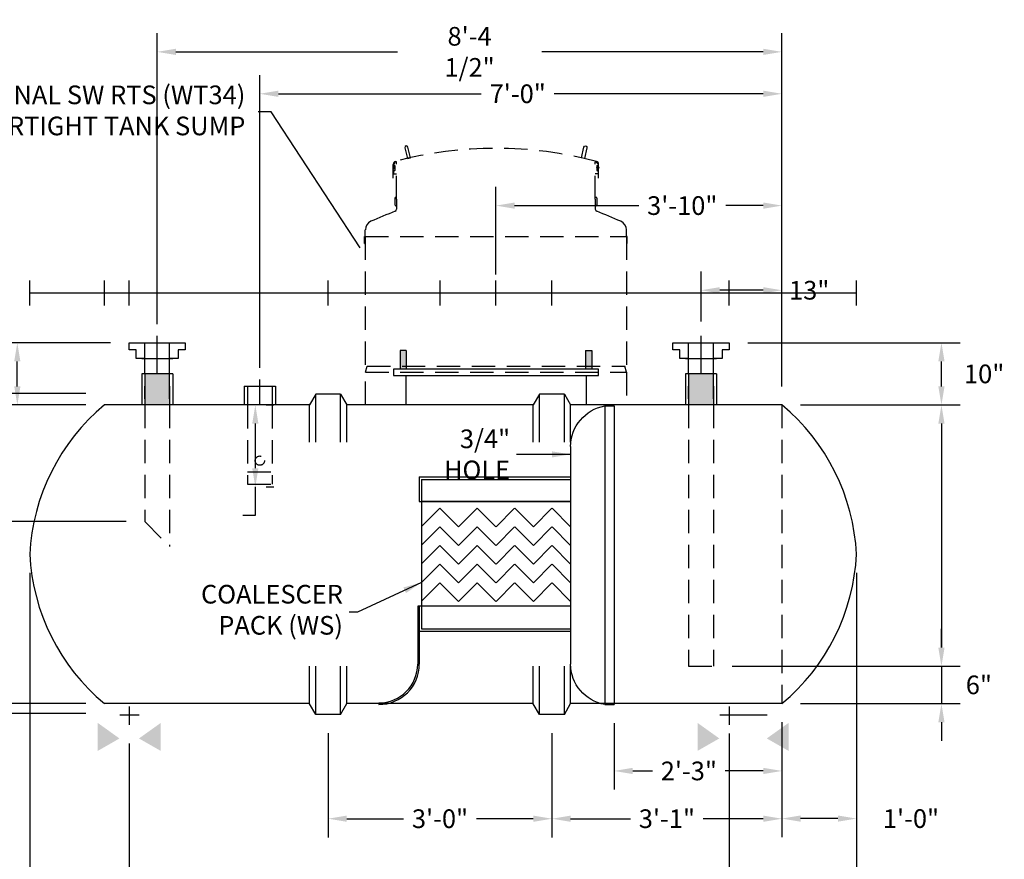
# Model space of a CAD drawing. Extents: x 146 to 629, y 88 to 441.
# Drawn here: x 315 to 473, y 210 to 345 of the extents above; entities that cross this region are included whole.
import ezdxf

# ---------------------------------------------------------------- set-up
doc = ezdxf.new("R2010")
doc.units = 0
doc.header["$LTSCALE"] = 15
doc.header["$MEASUREMENT"] = 0
doc.linetypes.add('CENTER', pattern=[2, 1.25, -0.25, 0.25, -0.25])
doc.linetypes.add('HIDDEN', pattern=[0.375, 0.25, -0.125])
doc.layers.get('0').update_dxf_attribs({"linetype": 'CONTINUOUS'})
doc.layers.get('DEFPOINTS').update_dxf_attribs({"linetype": 'CONTINUOUS'})
for name, color, linetype in [('ACCESSORIES', 3, 'CONTINUOUS'), ('BASEDWG', 6, 'CONTINUOUS'), ('DIM', 2, 'CONTINUOUS'), ('RTS-WT', 30, 'CONTINUOUS')]:
    doc.layers.add(name, color=color, linetype=linetype)
doc.styles.add('ROMANS', font='romans', dxfattribs={"width": 0.8})
doc.styles.get("Standard").update_dxf_attribs({"font": 'arial.ttf'})
doc.dimstyles.get("Standard").update_dxf_attribs({"dimtxt": 0.18, "dimasz": 0.18, "dimexe": 0.18, "dimexo": 0.0625, "dimgap": 0.09, "dimtad": 0, "dimtih": 1, "dimtoh": 1, "dimdec": 4, "dimzin": 0, "dimdsep": 46, "dimtxsty": 'Standard', "dimcen": 0.09, "dimadec": 0, "dimazin": 0, "dimtfac": 1, "dimtdec": 4, "dimtofl": 0, "dimtmove": 0, "dimatfit": 3, "dimfxl": 1, "dimtolj": 1, "dimtzin": 0, "dimarcsym": 0})
doc.dimstyles.new('TANK-1', dxfattribs={"dimtxt": 4, "dimasz": 3, "dimexe": 3, "dimexo": 3, "dimgap": 2, "dimtad": 0, "dimtih": 1, "dimtoh": 1, "dimdec": 3, "dimzin": 0, "dimdsep": 46, "dimlunit": 4, "dimtxsty": 'ROMANS', "dimcen": 0.125, "dimadec": 0, "dimazin": 0, "dimtfac": 1, "dimtdec": 3, "dimtmove": 2, "dimatfit": 3, "dimfxl": 1, "dimtolj": 1, "dimtzin": 0, "dimarcsym": 0})

# ---------------------------------------------------------------- blocks, each defined once
blk = doc.blocks.new('*D58')
at = {"layer": 'DEFPOINTS', "color": 0, "transparency": 16777216}
for p in [(460.06, 240.69), (437.68, 234.69), (463.34, 234.69)]:
    blk.add_point(p, dxfattribs=at)
at = {"layer": 'DIM', "color": 0, "lineweight": -2, "transparency": 16777216}
for p, q in [((463.34, 243.69), (463.34, 246.69)), ((463.06, 240.69), (466.34, 240.69)), ((463.34, 240.69), (463.34, 234.69)), ((440.68, 234.69), (466.34, 234.69)), ((463.34, 231.69), (463.34, 228.69))]:
    blk.add_line(p, q, dxfattribs=at)
at = {"layer": 'DIM', "color": 0, "transparency": 16777216}
for points in [[(462.84, 243.69), (463.84, 243.69), (463.34, 240.69)], [(462.84, 231.69), (463.84, 231.69), (463.34, 234.69)]]:
    blk.add_solid(points, dxfattribs=at)
at = {"layer": 'DIM', "color": 0, "transparency": 16777216, "insert": (469.36, 237.69), "char_height": 3, "attachment_point": 5, "style": 'ROMANS'}
blk.add_mtext('\\A1;6"', dxfattribs=at)
blk = doc.blocks.new('*D59')
at = {"layer": 'DEFPOINTS', "color": 0, "transparency": 16777216}
for p in [(437.68, 282.69), (426.68, 240.69), (463.34, 240.69)]:
    blk.add_point(p, dxfattribs=at)
at = {"layer": 'DIM', "color": 0, "lineweight": -2, "transparency": 16777216}
for p, q in [((440.68, 282.69), (466.34, 282.69)), ((463.34, 279.69), (463.34, 243.69)), ((429.68, 240.69), (466.34, 240.69))]:
    blk.add_line(p, q, dxfattribs=at)
at = {"layer": 'DIM', "color": 0, "transparency": 16777216}
for points in [[(462.84, 279.69), (463.84, 279.69), (463.34, 282.69)], [(462.84, 243.69), (463.84, 243.69), (463.34, 240.69)]]:
    blk.add_solid(points, dxfattribs=at)
blk = doc.blocks.new('*D60')
at = {"layer": 'DEFPOINTS', "color": 0, "transparency": 16777216}
for p in [(328.7, 282.69), (313.13, 263.94), (335.2, 263.94)]:
    blk.add_point(p, dxfattribs=at)
at = {"layer": 'DIM', "color": 0, "lineweight": -2, "transparency": 16777216}
for p, q in [((325.7, 282.69), (310.13, 282.69)), ((313.13, 279.69), (313.13, 266.94)), ((332.2, 263.94), (310.13, 263.94))]:
    blk.add_line(p, q, dxfattribs=at)
at = {"layer": 'DIM', "color": 0, "transparency": 16777216}
for points in [[(312.63, 279.69), (313.63, 279.69), (313.13, 282.69)], [(312.63, 266.94), (313.63, 266.94), (313.13, 263.94)]]:
    blk.add_solid(points, dxfattribs=at)
blk = doc.blocks.new('*D61')
at = {"layer": 'DEFPOINTS', "color": 0, "transparency": 16777216}
for p in [(328.71, 284.54), (265.43, 233.06), (328.71, 233.06)]:
    blk.add_point(p, dxfattribs=at)
at = {"layer": 'DIM', "color": 0, "lineweight": -2, "transparency": 16777216}
for p, q in [((325.71, 284.54), (262.43, 284.54)), ((265.43, 281.54), (265.43, 262.48)), ((265.43, 236.06), (265.43, 255.12)), ((325.71, 233.06), (262.43, 233.06))]:
    blk.add_line(p, q, dxfattribs=at)
at = {"layer": 'DIM', "color": 0, "transparency": 16777216}
for points in [[(264.93, 281.54), (265.93, 281.54), (265.43, 284.54)], [(264.93, 236.06), (265.93, 236.06), (265.43, 233.06)]]:
    blk.add_solid(points, dxfattribs=at)
at = {"layer": 'DIM', "color": 0, "transparency": 16777216, "insert": (265.43, 258.8), "char_height": 3.25, "attachment_point": 5}
blk.add_mtext('\\A1;4\'-2"O.D.', dxfattribs=at)
blk = doc.blocks.new('*D62')
at = {"layer": 'DEFPOINTS', "color": 0, "transparency": 16777216}
for p in [(328.7, 282.69), (281.46, 234.69), (328.7, 234.69)]:
    blk.add_point(p, dxfattribs=at)
at = {"layer": 'DIM', "color": 0, "lineweight": -2, "transparency": 16777216}
for p, q in [((325.7, 282.69), (278.46, 282.69)), ((281.46, 279.69), (281.46, 271.94)), ((281.46, 237.69), (281.46, 264.62)), ((325.7, 234.69), (278.46, 234.69))]:
    blk.add_line(p, q, dxfattribs=at)
at = {"layer": 'DIM', "color": 0, "transparency": 16777216}
for points in [[(280.96, 279.69), (281.96, 279.69), (281.46, 282.69)], [(280.96, 237.69), (281.96, 237.69), (281.46, 234.69)]]:
    blk.add_solid(points, dxfattribs=at)
at = {"layer": 'DIM', "color": 0, "transparency": 16777216, "insert": (281.46, 268.28), "char_height": 3.25, "attachment_point": 5}
blk.add_mtext('\\A1;4\'-0"I.D.', dxfattribs=at)
blk = doc.blocks.new('*D63')
at = {"layer": 'DEFPOINTS', "color": 0, "transparency": 16777216}
for p in [(351.7, 282.69), (351.7, 269.52), (352.98, 269.52)]:
    blk.add_point(p, dxfattribs=at)
at = {"layer": 'DIM', "color": 0, "lineweight": -2, "transparency": 16777216}
for p, q in [((354.7, 282.69), (355.98, 282.69)), ((352.98, 279.69), (352.98, 272.52)), ((352.98, 269.52), (352.98, 264.94)), ((354.7, 269.52), (355.98, 269.52)), ((352.98, 264.94), (350.98, 264.94))]:
    blk.add_line(p, q, dxfattribs=at)
at = {"layer": 'DIM', "color": 0, "transparency": 16777216}
for points in [[(352.48, 279.69), (353.48, 279.69), (352.98, 282.69)], [(352.48, 272.52), (353.48, 272.52), (352.98, 269.52)]]:
    blk.add_solid(points, dxfattribs=at)
blk = doc.blocks.new('*D64')
at = {"layer": 'DEFPOINTS', "color": 0, "transparency": 16777216}
for p in [(391.68, 314.75), (391.68, 300.69), (437.68, 286.28)]:
    blk.add_point(p, dxfattribs=at)
at = {"layer": 'DIM', "color": 0, "lineweight": -2, "transparency": 16777216}
for p, q in [((391.68, 303.69), (391.68, 317.75)), ((437.68, 289.28), (437.68, 317.75)), ((394.68, 314.75), (414.65, 314.75)), ((434.68, 314.75), (428.65, 314.75))]:
    blk.add_line(p, q, dxfattribs=at)
at = {"layer": 'DIM', "color": 0, "transparency": 16777216}
for points in [[(394.68, 315.25), (394.68, 314.25), (391.68, 314.75)], [(434.68, 315.25), (434.68, 314.25), (437.68, 314.75)]]:
    blk.add_solid(points, dxfattribs=at)
at = {"layer": 'DIM', "color": 0, "transparency": 16777216, "insert": (421.65, 314.75), "char_height": 3, "attachment_point": 5, "style": 'ROMANS'}
blk.add_mtext('\\A1;3\'-10"', dxfattribs=at)
blk = doc.blocks.new('*D65')
at = {"layer": 'DEFPOINTS', "color": 0, "transparency": 16777216}
for p in [(353.7, 332.73), (353.7, 285.69), (437.68, 286.28)]:
    blk.add_point(p, dxfattribs=at)
at = {"layer": 'DIM', "color": 0, "lineweight": -2, "transparency": 16777216}
for p, q in [((353.7, 288.69), (353.7, 335.73)), ((437.68, 289.28), (437.68, 335.73)), ((356.7, 332.73), (389.33, 332.73)), ((434.68, 332.73), (401.05, 332.73))]:
    blk.add_line(p, q, dxfattribs=at)
at = {"layer": 'DIM', "color": 0, "transparency": 16777216}
for points in [[(356.7, 333.23), (356.7, 332.23), (353.7, 332.73)], [(434.68, 333.23), (434.68, 332.23), (437.68, 332.73)]]:
    blk.add_solid(points, dxfattribs=at)
at = {"layer": 'DIM', "color": 0, "transparency": 16777216, "insert": (395.19, 332.73), "char_height": 3, "attachment_point": 5, "style": 'ROMANS'}
blk.add_mtext('\\A1;7\'-0"', dxfattribs=at)
blk = doc.blocks.new('*D66')
at = {"layer": 'DEFPOINTS', "color": 0, "transparency": 16777216}
for p in [(337.2, 339.47), (337.2, 292.69), (437.68, 286.28)]:
    blk.add_point(p, dxfattribs=at)
at = {"layer": 'DIM', "color": 0, "linetype": 'ByBlock', "lineweight": -2, "transparency": 16777216}
for p, q in [((337.2, 295.69), (337.2, 342.47)), ((437.68, 289.28), (437.68, 342.47)), ((340.2, 339.47), (375.84, 339.47)), ((434.68, 339.47), (399.04, 339.47))]:
    blk.add_line(p, q, dxfattribs=at)
at = {"layer": 'DIM', "color": 0, "transparency": 16777216}
for points in [[(340.2, 339.97), (340.2, 338.97), (337.2, 339.47)], [(434.68, 339.97), (434.68, 338.97), (437.68, 339.47)]]:
    blk.add_solid(points, dxfattribs=at)
at = {"layer": 'DIM', "color": 0, "transparency": 16777216, "insert": (387.44, 339.47), "char_height": 3, "attachment_point": 5, "style": 'ROMANS'}
blk.add_mtext('\\A1;8\'-4 1/2"', dxfattribs=at)
blk = doc.blocks.new('*D67')
at = {"layer": 'DEFPOINTS', "color": 0, "transparency": 16777216}
for p in [(424.68, 301.14), (424.68, 293.14), (437.68, 282.69)]:
    blk.add_point(p, dxfattribs=at)
at = {"layer": 'DIM', "color": 0, "lineweight": -2, "transparency": 16777216}
for p, q in [((424.68, 296.14), (424.68, 304.14)), ((437.68, 285.69), (437.68, 304.14)), ((434.68, 301.14), (427.68, 301.14))]:
    blk.add_line(p, q, dxfattribs=at)
at = {"layer": 'DIM', "color": 0, "transparency": 16777216}
for points in [[(427.68, 301.64), (427.68, 300.64), (424.68, 301.14)], [(434.68, 301.64), (434.68, 300.64), (437.68, 301.14)]]:
    blk.add_solid(points, dxfattribs=at)
at = {"layer": 'DIM', "color": 0, "transparency": 16777216, "insert": (442.07, 301.14), "char_height": 3, "attachment_point": 5, "style": 'ROMANS'}
blk.add_mtext('\\A1;13"', dxfattribs=at)
blk = doc.blocks.new('4BH-OWS')
for p, q in [((0, 0), (0, -48)), ((1.5, 0), (0, 0)), ((1.5, 0), (1.5, -48)), ((7, -6.5), (7, -41.5)), ((1.5, -48), (0, -48))]:
    blk.add_line(p, q)
for centre, start, end in [((0.32, -6.57), 0.6329, 79.8399), ((0.32, -41.43), 280.1601, 359.3671)]:
    blk.add_arc(centre, 6.68, start, end)
blk = doc.blocks.new('4-2SPAK')
for p, q in [((-12.33, -29.54), (12, -29.54)), ((-12.33, -29.54), (-12.33, -33.54)), ((-11.95, -30), (-11.95, -54)), ((-11.95, -30), (12, -30)), ((-12.33, -33.54), (12, -33.54)), ((12, -33.54), (-11.95, -33.54)), ((-9.03, -34.61), (-11.95, -37.52)), ((-9, -34.61), (-6.02, -37.58)), ((-3.04, -34.61), (-6.02, -37.58)), ((-3, -34.61), (-0.02, -37.58)), ((3, -34.61), (0.02, -37.58)), ((3.04, -34.61), (6.02, -37.58)), ((9, -34.61), (6.02, -37.58)), ((9.04, -34.61), (12.02, -37.58)), ((12, -34.16), (12, -50.16)), ((12, -34.16), (12, -50.16)), ((-9.03, -37.61), (-11.95, -40.52)), ((-9, -37.61), (-6.02, -40.58)), ((-3.04, -37.61), (-6.02, -40.58)), ((-3, -37.61), (-0.02, -40.58)), ((3, -37.61), (0.02, -40.58)), ((3.04, -37.61), (6.02, -40.58)), ((9, -37.61), (6.02, -40.58)), ((9.04, -37.61), (12.02, -40.58)), ((-9.03, -40.61), (-11.95, -43.52)), ((-9, -40.61), (-6.02, -43.58)), ((-3.04, -40.61), (-6.02, -43.58)), ((-3, -40.61), (-0.02, -43.58)), ((3, -40.61), (0.02, -43.58)), ((3.04, -40.61), (6.02, -43.58)), ((9, -40.61), (6.02, -43.58)), ((9.04, -40.61), (12.02, -43.58)), ((-9.03, -43.61), (-11.95, -46.52)), ((-9, -43.61), (-6.02, -46.58)), ((-3.04, -43.61), (-6.02, -46.58)), ((-3, -43.61), (-0.02, -46.58)), ((3, -43.61), (0.02, -46.58)), ((3.04, -43.61), (6.02, -46.58)), ((9, -43.61), (6.02, -46.58)), ((9.04, -43.61), (12.02, -46.58)), ((-9.03, -46.61), (-11.95, -49.52)), ((-9, -46.61), (-6.02, -49.58)), ((-3.04, -46.61), (-6.02, -49.58)), ((-3, -46.61), (-0.02, -49.58)), ((3, -46.61), (0.02, -49.58)), ((3.04, -46.61), (6.02, -49.58)), ((9, -46.61), (6.02, -49.58)), ((9.04, -46.61), (12.02, -49.58)), ((12, -50.35), (-12.58, -50.35)), ((-12.58, -50.35), (-12.58, -59.66)), ((-12.33, -50.35), (-12.33, -59.66)), ((-12.33, -50.35), (-12.33, -54.35)), ((-12.33, -50.35), (-12.33, -54.35)), ((-12.33, -54.35), (12, -54.35)), ((-11.95, -54), (12, -54)), ((-18.83, -65.91), (-18.83, -66.16))]:
    blk.add_line(p, q)
for radius in [6.5, 6.25]:
    blk.add_arc((-18.83, -59.66), radius, 270, 0)
at = {"xscale": -1}
blk.add_blockref('4BH-OWS', (19, -18.16), dxfattribs=at)
blk = doc.blocks.new('*D34')
at = {"color": 0, "linetype": 'ByBlock', "transparency": 16777216}
for p, q in [((532.19, 251.72), (524.18, 251.72)), ((527.18, 248.72), (527.18, 247.01)), ((527.18, 240.72), (527.18, 242.44)), ((530.17, 237.72), (524.18, 237.72))]:
    blk.add_line(p, q, dxfattribs=at)
for points in [[(526.68, 248.72), (527.68, 248.72), (527.18, 251.72)], [(526.68, 240.72), (527.68, 240.72), (527.18, 237.72)]]:
    blk.add_solid(points, dxfattribs=at)
at = {"layer": 'DEFPOINTS', "color": 0, "linetype": 'ByBlock', "transparency": 16777216}
for p in [(535.19, 251.72), (527.18, 237.72), (533.17, 237.72)]:
    blk.add_point(p, dxfattribs=at)
at = {"color": 0, "linetype": 'ByBlock', "transparency": 16777216, "insert": (527.18, 244.72), "char_height": 3, "attachment_point": 5, "style": 'ROMANS'}
blk.add_mtext('\\A1;14"', dxfattribs=at)
blk = doc.blocks.new('4-4DOUT')
h = blk.add_hatch(color=256)
h.paths.add_polyline_path([(0, -13), (-2, -13), (-2, -18), (0, -18)])
h.paths.add_polyline_path([(2, -13), (0, -13), (0, -18), (2, -18), (2, -15)])
for p, q in [((-4.5354, -8), (4.5104, -8)), ((-4.5354, -9.1251), (-4.5354, -8)), ((-3.4103, -9.1251), (-4.5354, -9.1251)), ((-3.4103, -10.5001), (-3.4103, -9.1251)), ((-2, -10.5001), (-2, -8)), ((2, -10.5001), (2, -8)), ((3.3854, -9.1251), (3.3854, -10.5001)), ((4.5104, -9.1251), (3.3854, -9.1251)), ((4.5104, -8), (4.5104, -9.1251)), ((-2, -10.5001), (-3.4103, -10.5001)), ((-2.5, -10.5001), (2.5, -10.5001)), ((-2, -13), (-2, -10.5001)), ((3.3854, -10.5001), (2, -10.5001)), ((2, -13), (2, -10.5001)), ((-2.5, -13), (-2.5, -18)), ((2.5, -13), (-2.5, -13)), ((-2, -13), (-2, -18)), ((2, -17.0189), (2, -13)), ((2.5, -13), (2.5, -18)), ((-2, -17.0189), (-2, -15)), ((2, -15), (2, -18))]:
    blk.add_line(p, q)
at = {"linetype": 'HIDDEN'}
for p, q in [((-2, -18), (-2, -60)), ((2, -18), (2, -60)), ((-2, -60), (2, -60))]:
    blk.add_line(p, q, dxfattribs=at)
at = {"layer": 'ACCESSORIES', "color": 5, "linetype": 'CENTER'}
blk.add_line((0, -13), (0, -6.8947), dxfattribs=at)
blk = doc.blocks.new('MW29-H')
at = {"color": 5, "linetype": 'CENTER'}
for p, q in [((0, 93.5), (0, 62.5)), ((18.5, 78), (-18.5, 78))]:
    blk.add_line(p, q, dxfattribs=at)
for p, q in [((-3, 91.5), (3, 91.5)), ((-3, 64.5), (3, 64.5)), ((16.5, -12.25), (-16.5, -12.25)), ((-16.5, -12.25), (-16.5, -13.25)), ((16.5, -13.25), (16.5, -12.25)), ((-16.5, -13.25), (16.5, -13.25)), ((-14.5, -13.25), (-14.5, -18)), ((14.5, -13.25), (14.5, -18))]:
    blk.add_line(p, q)
at = {"linetype": 'HIDDEN'}
for p, q in [((-3, 89.5), (3, 89.5)), ((-3, 66.5), (3, 66.5))]:
    blk.add_line(p, q, dxfattribs=at)
for centre, start, end in [((-3, 78), 90, 270), ((3, 78), 270, 90)]:
    blk.add_arc(centre, 13.5, start, end)
for centre, start, end in [((-3, 78), 90, 270), ((3, 78), 270, 90)]:
    blk.add_arc(centre, 11.5, start, end, dxfattribs=at)
blk = doc.blocks.new('4-4ODRAW')
at = {"linetype": 'HIDDEN'}
for p, q in [((-2, -18.02), (-2, -30.75)), ((2, -18.02), (2, -30.75)), ((-2, -28.75), (2, -28.75)), ((-2, -30.75), (2, -30.75))]:
    blk.add_line(p, q, dxfattribs=at)
blk.add_circle((0, -26.95), 0.75, dxfattribs=at)
blk = doc.blocks.new('*D68')
at = {"layer": 'DEFPOINTS', "color": 0, "transparency": 16777216}
for p in [(314.7, 292.69), (332.67, 292.69), (314.7, 282.69)]:
    blk.add_point(p, dxfattribs=at)
at = {"layer": 'DIM', "color": 0, "lineweight": -2, "transparency": 16777216}
for p, q in [((329.67, 292.69), (311.7, 292.69)), ((314.7, 285.69), (314.7, 289.69))]:
    blk.add_line(p, q, dxfattribs=at)
at = {"layer": 'DIM', "color": 0, "transparency": 16777216}
for points in [[(314.2, 289.69), (315.2, 289.69), (314.7, 292.69)], [(314.2, 285.69), (315.2, 285.69), (314.7, 282.69)]]:
    blk.add_solid(points, dxfattribs=at)
at = {"layer": 'DIM', "color": 0, "transparency": 16777216, "insert": (308.83, 288.85), "char_height": 3, "attachment_point": 5, "style": 'ROMANS'}
blk.add_mtext('\\A1;10"', dxfattribs=at)
blk = doc.blocks.new('*D69')
at = {"layer": 'DEFPOINTS', "color": 0, "transparency": 16777216}
for p in [(410.68, 234.54), (437.68, 234.69), (410.68, 223.85)]:
    blk.add_point(p, dxfattribs=at)
at = {"layer": 'DIM', "color": 0, "lineweight": -2, "transparency": 16777216}
for p, q in [((410.68, 231.54), (410.68, 220.85)), ((437.68, 231.69), (437.68, 220.85)), ((413.68, 223.85), (416.85, 223.85)), ((434.68, 223.85), (428.56, 223.85))]:
    blk.add_line(p, q, dxfattribs=at)
at = {"layer": 'DIM', "color": 0, "transparency": 16777216}
for points in [[(413.68, 224.35), (413.68, 223.35), (410.68, 223.85)], [(434.68, 224.35), (434.68, 223.35), (437.68, 223.85)]]:
    blk.add_solid(points, dxfattribs=at)
at = {"layer": 'DIM', "color": 0, "transparency": 16777216, "insert": (422.71, 223.85), "char_height": 3, "attachment_point": 5, "style": 'ROMANS'}
blk.add_mtext('\\A1;2\'-3"', dxfattribs=at)
blk = doc.blocks.new('*D70')
at = {"layer": 'DEFPOINTS', "color": 0, "transparency": 16777216}
for p in [(429.19, 292.69), (463.34, 292.69), (437.68, 282.69)]:
    blk.add_point(p, dxfattribs=at)
at = {"layer": 'DIM', "color": 0, "lineweight": -2, "transparency": 16777216}
for p, q in [((432.19, 292.69), (466.34, 292.69)), ((463.34, 285.69), (463.34, 289.69)), ((440.68, 282.69), (466.34, 282.69))]:
    blk.add_line(p, q, dxfattribs=at)
at = {"layer": 'DIM', "color": 0, "transparency": 16777216}
for points in [[(462.84, 289.69), (463.84, 289.69), (463.34, 292.69)], [(462.84, 285.69), (463.84, 285.69), (463.34, 282.69)]]:
    blk.add_solid(points, dxfattribs=at)
at = {"layer": 'DIM', "color": 0, "transparency": 16777216, "insert": (470.21, 287.69), "char_height": 3, "attachment_point": 5, "style": 'ROMANS'}
blk.add_mtext('\\A1;10"', dxfattribs=at)
blk = doc.blocks.new('BOLTONLL')
for points in [[(-15.42, 79.5), (-14.42, 79.5), (-14.42, 76.5), (-15.42, 76.5)], [(15.42, 79.5), (14.42, 79.5), (14.42, 76.5), (15.42, 76.5)], [(-15.42, -9.25), (-14.42, -9.25), (-14.42, -12.25), (-15.42, -12.25)], [(15.42, -9.25), (14.42, -9.25), (14.42, -12.25), (15.42, -12.25)]]:
    blk.add_hatch(color=256).paths.add_polyline_path(points)
for p, q in [((-15.42, 79.5), (-15.42, 76.5)), ((-14.42, 79.5), (-15.42, 79.5)), ((-14.42, 79.5), (-14.42, 76.5)), ((14.42, 79.5), (14.42, 76.5)), ((14.42, 79.5), (15.42, 79.5)), ((15.42, 79.5), (15.42, 76.5)), ((-15.42, -9.25), (-15.42, -12.25)), ((-14.42, -9.25), (-15.42, -9.25)), ((-14.42, -9.25), (-14.42, -12.25)), ((14.42, -9.25), (15.42, -9.25)), ((14.42, -9.25), (14.42, -12.25)), ((15.42, -9.25), (15.42, -12.25))]:
    blk.add_line(p, q)
blk = doc.blocks.new('*D71')
at = {"layer": 'DEFPOINTS', "color": 0, "transparency": 16777216}
for p in [(364.69, 232.94), (400.69, 232.94), (400.69, 216.17)]:
    blk.add_point(p, dxfattribs=at)
at = {"layer": 'DIM', "color": 0, "lineweight": -2, "transparency": 16777216}
for p, q in [((364.69, 229.94), (364.69, 213.17)), ((400.69, 229.94), (400.69, 213.17)), ((367.69, 216.17), (376.83, 216.17)), ((397.69, 216.17), (388.55, 216.17))]:
    blk.add_line(p, q, dxfattribs=at)
at = {"layer": 'DIM', "color": 0, "transparency": 16777216}
for points in [[(367.69, 216.67), (367.69, 215.67), (364.69, 216.17)], [(397.69, 216.67), (397.69, 215.67), (400.69, 216.17)]]:
    blk.add_solid(points, dxfattribs=at)
at = {"layer": 'DIM', "color": 0, "transparency": 16777216, "insert": (382.69, 216.17), "char_height": 3, "attachment_point": 5, "style": 'ROMANS'}
blk.add_mtext('\\A1;3\'-0"', dxfattribs=at)
blk = doc.blocks.new('*D72')
at = {"layer": 'DEFPOINTS', "color": 0, "transparency": 16777216}
for p in [(400.69, 216.17), (437.68, 216.17), (437.68, 216.17)]:
    blk.add_point(p, dxfattribs=at)
at = {"layer": 'DIM', "color": 0, "lineweight": -2, "transparency": 16777216}
for p, q in [((403.69, 216.17), (413.33, 216.17)), ((434.68, 216.17), (425.04, 216.17))]:
    blk.add_line(p, q, dxfattribs=at)
at = {"layer": 'DIM', "color": 0, "transparency": 16777216}
for points in [[(403.69, 216.67), (403.69, 215.67), (400.69, 216.17)], [(434.68, 216.67), (434.68, 215.67), (437.68, 216.17)]]:
    blk.add_solid(points, dxfattribs=at)
at = {"layer": 'DIM', "color": 0, "transparency": 16777216, "insert": (419.18, 216.17), "char_height": 3, "attachment_point": 5, "style": 'ROMANS'}
blk.add_mtext('\\A1;3\'-1"', dxfattribs=at)
blk = doc.blocks.new('*D73')
at = {"layer": 'DEFPOINTS', "color": 0, "transparency": 16777216}
for p in [(429.19, 232.85), (332.71, 231.25), (429.19, 203.71)]:
    blk.add_point(p, dxfattribs=at)
at = {"layer": 'DIM', "color": 0, "linetype": 'ByBlock', "lineweight": -2, "transparency": 16777216}
for p, q in [((429.19, 229.85), (429.19, 200.71)), ((332.71, 228.25), (332.71, 200.71)), ((335.71, 203.71), (369.35, 203.71)), ((426.19, 203.71), (392.55, 203.71))]:
    blk.add_line(p, q, dxfattribs=at)
at = {"layer": 'DIM', "color": 0, "transparency": 16777216}
for points in [[(335.71, 204.21), (335.71, 203.21), (332.71, 203.71)], [(426.19, 204.21), (426.19, 203.21), (429.19, 203.71)]]:
    blk.add_solid(points, dxfattribs=at)
at = {"layer": 'DIM', "color": 0, "transparency": 16777216, "insert": (380.95, 203.71), "char_height": 3, "attachment_point": 5, "style": 'ROMANS'}
blk.add_mtext('\\A1;8\'-0 1/2"', dxfattribs=at)
blk = doc.blocks.new('*D74')
at = {"layer": 'DEFPOINTS', "color": 0, "transparency": 16777216}
for p in [(316.7, 258.69), (449.68, 258.69), (449.68, 192.92)]:
    blk.add_point(p, dxfattribs=at)
at = {"layer": 'DIM', "color": 0, "lineweight": -2, "transparency": 16777216}
for p, q in [((316.7, 255.69), (316.7, 189.92)), ((449.68, 255.69), (449.68, 189.92)), ((319.7, 192.92), (376.36, 192.92)), ((446.68, 192.92), (390.02, 192.92))]:
    blk.add_line(p, q, dxfattribs=at)
at = {"layer": 'DIM', "color": 0, "transparency": 16777216}
for points in [[(319.7, 193.42), (319.7, 192.42), (316.7, 192.92)], [(446.68, 193.42), (446.68, 192.42), (449.68, 192.92)]]:
    blk.add_solid(points, dxfattribs=at)
at = {"layer": 'DIM', "color": 0, "transparency": 16777216, "insert": (383.19, 192.92), "char_height": 3, "attachment_point": 5, "style": 'ROMANS'}
blk.add_mtext('\\A1;11\'-1"', dxfattribs=at)
blk = doc.blocks.new('OP-42CC')
at = {"layer": 'ACCESSORIES', "linetype": 'HIDDEN'}
for p, q in [((-21, -12.75), (-20.73, -11.75)), ((-20.73, -11.75), (20.73, -11.75)), ((21, -12.75), (20.73, -11.75)), ((-21, -12.75), (21, -12.75)), ((-21, -18), (-21, -12.75)), ((21, -12.75), (21, -18))]:
    blk.add_line(p, q, dxfattribs=at)
blk.add_circle((0, 78), 21, dxfattribs=at)
blk = doc.blocks.new('*D77')
at = {"layer": 'DEFPOINTS', "color": 0, "transparency": 16777216}
for p in [(449.68, 234.69), (429.19, 232.85), (429.19, 203.71)]:
    blk.add_point(p, dxfattribs=at)
at = {"layer": 'DIM', "color": 0, "linetype": 'ByBlock', "lineweight": -2, "transparency": 16777216}
for p, q in [((449.68, 231.69), (449.68, 200.71)), ((429.19, 229.85), (429.19, 200.71)), ((446.68, 203.71), (432.19, 203.71))]:
    blk.add_line(p, q, dxfattribs=at)
at = {"layer": 'DIM', "color": 0, "transparency": 16777216}
for points in [[(432.19, 204.21), (432.19, 203.21), (429.19, 203.71)], [(446.68, 204.21), (446.68, 203.21), (449.68, 203.71)]]:
    blk.add_solid(points, dxfattribs=at)
at = {"layer": 'DIM', "color": 0, "transparency": 16777216, "insert": (458.67, 203.68), "char_height": 3, "attachment_point": 5, "style": 'ROMANS'}
blk.add_mtext('\\A1;1\'-8 1/2"', dxfattribs=at)
blk = doc.blocks.new('*D78')
at = {"layer": 'DEFPOINTS', "color": 0, "transparency": 16777216}
for p in [(437.68, 234.69), (449.68, 234.69), (437.68, 216.19)]:
    blk.add_point(p, dxfattribs=at)
at = {"layer": 'DIM', "color": 0, "lineweight": -2, "transparency": 16777216}
for p, q in [((437.68, 231.69), (437.68, 213.19)), ((449.68, 231.69), (449.68, 213.19)), ((446.68, 216.19), (440.68, 216.19))]:
    blk.add_line(p, q, dxfattribs=at)
at = {"layer": 'DIM', "color": 0, "transparency": 16777216}
for points in [[(440.68, 216.69), (440.68, 215.69), (437.68, 216.19)], [(446.68, 216.69), (446.68, 215.69), (449.68, 216.19)]]:
    blk.add_solid(points, dxfattribs=at)
at = {"layer": 'DIM', "color": 0, "transparency": 16777216, "insert": (458.44, 216.19), "char_height": 3, "attachment_point": 5, "style": 'ROMANS'}
blk.add_mtext('\\A1;1\'-0"', dxfattribs=at)
blk = doc.blocks.new('4-4DIN')
h = blk.add_hatch(color=256)
h.paths.add_polyline_path([(0, -13), (-2, -13), (-2, -18), (0, -18)])
h.paths.add_polyline_path([(2, -13), (0, -13), (0, -18), (2, -18), (2, -15)])
at = {"color": 5, "linetype": 'CENTER'}
for p, q in [((0, 88.5), (0, 86.5)), ((0, 86), (0, 84)), ((-3.5, 85), (-1.5, 85)), ((-1, 85), (1, 85)), ((1.5, 85), (3.5, 85)), ((0, 83.5), (0, 81.5)), ((0, 65.4799), (0, 76.5201)), ((-5.5201, 71), (5.5201, 71))]:
    blk.add_line(p, q, dxfattribs=at)
for p, q in [((-4.5354, -8), (4.5104, -8)), ((-4.5354, -9.1251), (-4.5354, -8)), ((-3.4103, -9.1251), (-4.5354, -9.1251)), ((-3.4103, -10.5001), (-3.4103, -9.1251)), ((-2, -10.5001), (-2, -8)), ((2, -10.5001), (2, -8)), ((4.5104, -9.1251), (3.3854, -9.1251)), ((3.3854, -9.1251), (3.3854, -10.5001)), ((4.5104, -8), (4.5104, -9.1251)), ((-2, -10.5001), (-3.4103, -10.5001)), ((-2.5, -10.5001), (2.5, -10.5001)), ((-2, -13), (-2, -10.5001)), ((2, -13), (2, -10.5001)), ((3.3854, -10.5001), (2, -10.5001)), ((-2.5, -13), (-2.5, -18)), ((2.5, -13), (-2.5, -13)), ((-2, -13), (-2, -18)), ((2, -17.0189), (2, -13)), ((2.5, -13), (2.5, -18)), ((-2, -17.0189), (-2, -15)), ((2, -15), (2, -18))]:
    blk.add_line(p, q)
at = {"linetype": 'HIDDEN'}
for p, q in [((-2, -18), (-2, -36.75)), ((2, -18), (2, -40.75)), ((-2, -36.75), (2, -40.75))]:
    blk.add_line(p, q, dxfattribs=at)
for centre, radius in [((0, 85), 2.5), ((0, 85), 2), ((0, 71), 4.5201), ((0, 71), 2), ((-1.292, 73.9921), 0.375), ((1.2022, 74.0293), 0.375), ((-3.0293, 72.2022), 0.3645), ((2.9921, 72.292), 0.375), ((-2.9921, 69.708), 0.3645), ((3.0293, 69.7978), 0.3645), ((-1.2022, 67.9707), 0.3645), ((1.292, 68.0079), 0.3645)]:
    blk.add_circle(centre, radius)
at = {"layer": 'ACCESSORIES', "color": 5, "linetype": 'CENTER'}
blk.add_line((0, -13), (0, -6.8947), dxfattribs=at)
at = {"layer": 'DIM'}
dim = blk.add_linear_dim(base=(-11.509, 71), p1=(-3.5, 85), p2=(-5.5201, 71), angle=90, text='14"', dimstyle='TANK-1', override={"dimtxt": 3, "dimgap": 0.5}, dxfattribs=at)
dim.commit()
dim.dimension.update_dxf_attribs({"geometry": '*D34', "text_midpoint": (-11.509, 78), "insert": (-538.6918, -166.7207)})

msp = doc.modelspace()

# ---------------------------------------------------------------- hatches: boundary and pattern name
at = {"layer": 'RTS-WT'}
h = msp.add_hatch(color=256, dxfattribs=at)
edge = h.paths.add_edge_path()
edge.add_ellipse((375.28497, 320.83673), major_axis=(0, 0.2), ratio=0.720859558, start_angle=-71.0318319, end_angle=77.3217889, ccw=False)
edge.add_line((375.42131, 320.90174), (375.42131, 320.77173))
edge.add_ellipse((375.28497, 320.83673), major_axis=(0, 0.2), ratio=0.720859558, start_angle=102.6782111, end_angle=251.0318319, ccw=False)
edge.add_line((375.14431, 320.79284), (375.14431, 320.88063))
h = msp.add_hatch(color=256, dxfattribs=at)
edge = h.paths.add_edge_path()
edge.add_ellipse((408.07328, 320.83673), major_axis=(0, 0.2), ratio=0.720859558, start_angle=282.6782111, end_angle=431.0318319)
edge.add_line((407.93694, 320.90174), (407.93694, 320.77173))
edge.add_ellipse((408.07328, 320.83673), major_axis=(0, 0.2), ratio=0.720859558, start_angle=108.9681681, end_angle=257.3217889)
edge.add_line((408.21394, 320.79284), (408.21394, 320.88063))

# ---------------------------------------------------------------- linework, layer by layer
at = {"layer": 'ACCESSORIES', "color": 5, "linetype": 'CENTER'}
msp.add_line((353.70155, 282.69207), (353.70155, 286.77998), dxfattribs=at)
at = {"layer": 'ACCESSORIES'}
for p, q in [((351.20155, 285.69207), (351.20155, 282.69207)), ((351.20155, 285.69207), (356.20155, 285.69207)), ((351.70155, 285.69207), (351.70155, 282.69207)), ((355.70155, 285.69207), (355.70155, 282.69207)), ((356.20155, 285.69207), (356.20155, 282.69207))]:
    msp.add_line(p, q, dxfattribs=at)
for points in [[(331.13369, 229.07416), (327.63369, 227.07416), (331.13369, 229.07416), (327.63369, 231.57416)], [(334.26941, 229.07416), (337.76941, 227.07416), (334.26941, 229.07416), (337.76941, 231.57416)], [(427.61126, 229.07416), (424.11126, 227.07416), (427.61126, 229.07416), (424.11126, 231.57416)], [(435.24698, 229.07416), (438.74698, 227.07416), (435.24698, 229.07416), (438.74698, 231.57416)]]:
    msp.add_solid(points, dxfattribs=at)
at = {"layer": 'BASEDWG'}
for p, q in [((362.69034, 284.44207), (361.68724, 282.74163)), ((366.69034, 284.44207), (362.69034, 284.44207)), ((362.69034, 276.69207), (362.69034, 284.44207)), ((366.69034, 276.69207), (366.69034, 284.44207)), ((366.69034, 284.44207), (367.69034, 282.69207)), ((398.69034, 284.44207), (397.68724, 282.74163)), ((398.69034, 276.69207), (398.69034, 284.44207)), ((402.69034, 284.44207), (398.69034, 284.44207)), ((402.69034, 276.69207), (402.69034, 284.44207)), ((402.69034, 284.44207), (403.69034, 282.69207)), ((361.69034, 282.69207), (328.70155, 282.69207)), ((361.69034, 276.69207), (361.69034, 282.69207)), ((397.69034, 282.69207), (367.69034, 282.69207)), ((367.69034, 276.69207), (367.69034, 282.69207)), ((397.69034, 276.69207), (397.69034, 282.69207)), ((437.67912, 282.69207), (403.69034, 282.69207)), ((403.69034, 276.69207), (403.69034, 282.69207)), ((361.69034, 234.62586), (361.69034, 240.69207)), ((362.69034, 232.94207), (362.69034, 240.69207)), ((366.69034, 232.94207), (366.69034, 240.69207)), ((367.69034, 234.69207), (367.69034, 240.69207)), ((397.69034, 234.62586), (397.69034, 240.69207)), ((398.69034, 232.94207), (398.69034, 240.69207)), ((402.69034, 232.94207), (402.69034, 240.69207)), ((403.69034, 234.69207), (403.69034, 240.69207)), ((361.69034, 234.69207), (328.70155, 234.69207)), ((362.69034, 232.94207), (361.68724, 234.64251)), ((366.69034, 232.94207), (367.69034, 234.69207)), ((397.69034, 234.69207), (367.69034, 234.69207)), ((398.69034, 232.94207), (397.68724, 234.64251)), ((402.69034, 232.94207), (403.69034, 234.69207)), ((437.67912, 234.69207), (403.69034, 234.69207)), ((366.69034, 232.94207), (362.69034, 232.94207)), ((402.69034, 232.94207), (398.69034, 232.94207))]:
    msp.add_line(p, q, dxfattribs=at)
at = {"layer": 'BASEDWG', "color": 5, "linetype": 'HIDDEN'}
msp.add_line((437.67912, 282.69207), (437.67912, 234.69207), dxfattribs=at)
at = {"layer": 'BASEDWG'}
for centre, start, end in [((349.95155, 257.06707), 129.6678411, 177.2020565), ((416.42912, 257.06707), 2.7979435, 50.3321589), ((349.95155, 260.31707), 182.7979435, 230.3321589), ((416.42912, 260.31707), 309.6678411, 357.2020565)]:
    msp.add_arc(centre, 33.28968, start, end, dxfattribs=at)
at = {"layer": 'DEFPOINTS'}
for p, q in [((316.70155, 298.69207), (316.70155, 302.69207)), ((328.70155, 298.69207), (328.70155, 302.69207)), ((332.70155, 298.69207), (332.70155, 302.69207)), ((337.20155, 298.69207), (337.20155, 302.69207)), ((353.70155, 298.69207), (353.70155, 302.69207)), ((364.69034, 298.69207), (364.69034, 302.69207)), ((382.69034, 298.69207), (382.69034, 302.69207)), ((391.67912, 298.69207), (391.67912, 302.69207)), ((391.67912, 298.69207), (391.67912, 302.69207)), ((400.69034, 298.69207), (400.69034, 302.69207)), ((424.67912, 298.69207), (424.67912, 302.69207)), ((429.17912, 298.69207), (429.17912, 302.69207)), ((437.67912, 299.20875), (437.67912, 303.20875)), ((437.67912, 298.69207), (437.67912, 302.69207)), ((449.67912, 298.69207), (449.67912, 302.69207)), ((449.67912, 300.69207), (316.70155, 300.69207)), ((331.19442, 232.84561), (334.30793, 232.84561)), ((332.7091, 234.19115), (332.7091, 231.24777)), ((427.672, 232.84561), (435.28551, 232.84561)), ((429.18668, 234.19115), (429.18668, 231.24777))]:
    msp.add_line(p, q, dxfattribs=at)
at = {"layer": 'RTS-WT'}
for p, q in [((375.23131, 321.49424), (375.23131, 321.28862)), ((375.29131, 321.55424), (375.36131, 321.55424)), ((375.69477, 321.79112), (375.42131, 321.79112)), ((375.42131, 321.61424), (375.42131, 321.79112)), ((407.66348, 321.79112), (407.93694, 321.79112)), ((407.93694, 321.61424), (407.93694, 321.79112)), ((408.06694, 321.55424), (407.99694, 321.55424)), ((408.12694, 321.49424), (408.12694, 321.28862)), ((375.15537, 319.16256), (375.15537, 321.37621)), ((375.23131, 320.28862), (375.23131, 319.91362)), ((375.35631, 321.22612), (375.29381, 321.22612)), ((375.35631, 320.35112), (375.29381, 320.35112)), ((375.42131, 321.16362), (375.42131, 320.41362)), ((407.93694, 321.16362), (407.93694, 320.41362)), ((408.00194, 321.22612), (408.06444, 321.22612)), ((408.00194, 320.35112), (408.06444, 320.35112)), ((408.12694, 320.28862), (408.12694, 319.91362)), ((408.20288, 319.16256), (408.20288, 321.37621)), ((375.29381, 319.85112), (375.69477, 319.85112)), ((408.06444, 319.85112), (407.66348, 319.85112)), ((375.44213, 315.97106), (375.44161, 314.87738)), ((375.53588, 316.06474), (375.59851, 316.06474)), ((375.69477, 315.79112), (375.69477, 314.1773)), ((407.66348, 315.79112), (407.66348, 314.1773)), ((407.82237, 316.06474), (407.75974, 316.06474)), ((407.91612, 315.97106), (407.91664, 314.87738)), ((375.62911, 314.68974), (375.69165, 314.68974)), ((407.72914, 314.68974), (407.6666, 314.68974)), ((370.66586, 309.79112), (370.66586, 310.8519)), ((412.69239, 309.79112), (412.69239, 310.8519)), ((370.5565, 308.66612), (370.5565, 309.79112)), ((370.5565, 309.79112), (370.66586, 309.79112)), ((412.80174, 309.79112), (412.69239, 309.79112)), ((412.80174, 308.66612), (412.80174, 309.79112)), ((370.5565, 308.66612), (370.66586, 308.66612)), ((412.80174, 308.66612), (412.69239, 308.66612))]:
    msp.add_line(p, q, dxfattribs=at)
at = {"layer": 'RTS-WT', "linetype": 'HIDDEN'}
for p, q in [((375.69477, 315.79112), (375.69477, 321.79112)), ((407.66348, 315.79112), (407.66348, 321.79112)), ((370.66586, 309.79112), (370.66586, 287.92969)), ((370.66586, 309.79112), (412.69239, 309.79112)), ((412.69239, 309.79112), (412.69239, 287.92969))]:
    msp.add_line(p, q, dxfattribs=at)
at = {"layer": 'RTS-WT', "flags": 128}
msp.add_lwpolyline([(369.83165, 307.95233), (355.5466, 329.80987), (353.44269, 329.80987)], dxfattribs=at)
at = {"layer": 'RTS-WT'}
for points in [[(377.44211, 322.336), (377.92839, 322.45232), (377.52125, 324.1543, 0.414213562), (377.21995, 324.33928), (377.21995, 324.33928, 0.414213562), (377.03497, 324.03798)], [(405.91614, 322.336), (405.42986, 322.45232), (405.837, 324.1543, -0.414213562), (406.1383, 324.33928), (406.1383, 324.33928, -0.414213562), (406.32328, 324.03798)]]:
    msp.add_lwpolyline(points, format="xyb", close=True, dxfattribs=at)
at = {"layer": 'RTS-WT', "linetype": 'HIDDEN'}
msp.add_arc((391.6752, 260.70713), 63.25044, 75.1946397, 104.7837253, dxfattribs=at)
at = {"layer": 'RTS-WT'}
for centre, radius, start, end in [((375.65537, 321.37621), 0.5, 105.6766457, 180), ((375.29131, 321.49424), 0.06, 90, 180), ((375.36131, 321.61424), 0.06, 270, 0), ((407.70288, 321.37621), 0.5, 0, 74.3233543), ((407.99694, 321.61424), 0.06, 180, 270), ((408.06694, 321.49424), 0.06, 0, 90), ((375.29381, 321.28862), 0.0625, 180, 270), ((375.29381, 320.28862), 0.0625, 90, 180), ((375.29381, 319.91362), 0.0625, 180, 270), ((375.35446, 321.15914), 0.06701, 3.8335197, 88.4130857), ((375.35446, 320.4181), 0.06701, 271.5869143, 356.1664803), ((408.00379, 321.15914), 0.06701, 91.5869143, 176.1664803), ((408.00379, 320.4181), 0.06701, 183.8335197, 268.4130857), ((408.06444, 321.28862), 0.0625, 270, 0), ((408.06444, 320.28862), 0.0625, 0, 90), ((408.06444, 319.91362), 0.0625, 270, 0), ((375.53588, 315.97099), 0.09375, 90, 179.9588539), ((375.59851, 316.15849), 0.09375, 270, 359.9588539), ((407.75974, 316.15849), 0.09375, 180.0411461, 270), ((407.82237, 315.97099), 0.09375, 0.0411461, 90), ((427.6191, 182.12291), 141.65874, 111.6048998, 113.3029633), ((375.62911, 314.87724), 0.1875, 179.9588539, 270), ((375.31977, 314.1773), 0.375, 291.9234026, 0), ((408.03848, 314.1773), 0.375, 180, 248.0765974), ((407.72914, 314.87724), 0.1875, 270, 0.0411461), ((355.73914, 182.12291), 141.65874, 66.6970367, 68.3951002), ((372.1815, 310.8519), 1.5, 113.6451259, 180), ((411.17674, 310.8519), 1.5, 0, 66.3548741)]:
    msp.add_arc(centre, radius, start, end, dxfattribs=at)
at = {"layer": 'RTS-WT', "extrusion": (0, 0, -1)}
msp.add_ellipse((375.28497, 320.83673), major_axis=(0, 0.2), ratio=0.720859558, dxfattribs=at)
at = {"layer": 'RTS-WT'}
msp.add_ellipse((408.07328, 320.83673), major_axis=(0, 0.2), ratio=0.720859558, dxfattribs=at)

# ---------------------------------------------------------------- block references
at = {"layer": 'ACCESSORIES'}
for name, p in [('4-2SPAK', (391.67912, 300.69207)), ('OP-42CC', (391.67912, 300.69207)), ('MW29-H', (391.67912, 300.69207)), ('4-4DIN', (337.20155, 300.69207)), ('4-4DOUT', (424.67912, 300.69207)), ('BOLTONLL', (391.67912, 300.69207)), ('4-4ODRAW', (353.70155, 300.69207))]:
    msp.add_blockref(name, p, dxfattribs=at)

# ---------------------------------------------------------------- texts
at = {"layer": 'DIM', "char_height": 3, "attachment_point": 6, "style": 'ROMANS'}
for s, insert in [('\\A1;3/4" HOLE', (393.96953, 274.74939)), ('COALESCER\\PPACK (WS)', (367.07113, 249.37729))]:
    msp.add_mtext(s, dxfattribs=dict(at, insert=insert))
at = {"layer": 'RTS-WT', "insert": (351.37944, 329.66666), "char_height": 3, "width": 59.8389744, "attachment_point": 6, "style": 'ROMANS'}
msp.add_mtext('OPTIONAL SW RTS (WT34)\\P42-3 WATERTIGHT TANK SUMP', dxfattribs=at)

# ---------------------------------------------------------------- dimensions: what is measured, and where the dimension line sits
at = {"layer": 'DIM'}
for base, p1, p2, override, picture, middle in [((337.20155, 339.47218), (437.67912, 286.2824), (337.20155, 292.69207), {"dimtxt": 3, "dimzin": 3, "dimcen": 6, "dimfrac": 2, "dimarcsym": 1}, '*D66', (387.44034, 339.47218)), ((449.67912, 192.91965), (316.70155, 258.69207), (449.67912, 258.69207), {"dimtxt": 3, "dimgap": 1, "dimzin": 3}, '*D74', (383.19034, 192.91965)), ((429.18668, 203.71027), (332.7091, 231.24777), (429.18668, 232.84561), {"dimtxt": 3, "dimzin": 3, "dimcen": 6, "dimfrac": 2, "dimarcsym": 1}, '*D73', (380.94789, 203.71027)), ((400.69034, 216.17114), (364.69034, 232.94207), (400.69034, 232.94207), {"dimtxt": 3, "dimgap": 1, "dimzin": 3}, '*D71', (382.69034, 216.17114)), ((437.67912, 216.17114), (400.69034, 216.17114), (437.67912, 216.17114), {"dimtxt": 3, "dimgap": 1, "dimzin": 3}, '*D72', (419.18473, 216.17114))]:
    dim = msp.add_linear_dim(base=base, p1=p1, p2=p2, dimstyle='TANK-1', override=override, dxfattribs=at)
    dim.commit()
    dim.dimension.update_dxf_attribs({"geometry": picture, "text_midpoint": middle})
for base, p1, p2, override, picture, middle in [((353.70155, 332.72638), (437.67912, 286.2824), (353.70155, 285.69207), {"dimtxt": 3, "dimgap": 1, "dimzin": 3}, '*D65', (395.19034, 332.72638)), ((391.67912, 314.75231), (437.67912, 286.2824), (391.67912, 300.69207), {"dimtxt": 3, "dimgap": 1, "dimzin": 3}, '*D64', (421.65287, 314.75231)), ((410.67979, 223.85179), (437.67912, 234.69207), (410.67979, 234.53543), {"dimtxt": 3, "dimgap": 1, "dimzin": 3}, '*D69', (422.70548, 223.85179)), ((429.18668, 203.71027), (449.67912, 234.69207), (429.18668, 232.84561), {"dimtxt": 3, "dimzin": 3, "dimcen": 6, "dimfrac": 2, "dimarcsym": 1}, '*D77', (458.67306, 203.68267)), ((437.67912, 216.19167), (449.67912, 234.69207), (437.67912, 234.69207), {"dimtxt": 3, "dimgap": 1, "dimzin": 3}, '*D78', (458.43692, 216.19167))]:
    dim = msp.add_linear_dim(base=base, p1=p1, p2=p2, dimstyle='TANK-1', override=override, dxfattribs=at)
    dim.commit()
    dim.dimension.update_dxf_attribs({"geometry": picture, "text_midpoint": middle, "dimtype": 160})
dim = msp.add_linear_dim(base=(424.67912, 301.14341), p1=(437.67912, 282.69207), p2=(424.67912, 293.14341), text='13"', dimstyle='TANK-1', override={"dimtxt": 3, "dimgap": 1, "dimzin": 3}, dxfattribs=at)
dim.commit()
dim.dimension.update_dxf_attribs({"geometry": '*D67', "text_midpoint": (442.0699, 301.14341), "dimtype": 160})
for base, p1, p2, picture, middle in [((314.70082, 292.69207), (314.70082, 282.69207), (332.66613, 292.69207), '*D68', (308.83429, 288.84975)), ((463.33857, 292.69207), (437.67912, 282.69207), (429.18955, 292.69207), '*D70', (470.20949, 287.69207)), ((463.33857, 234.69207), (460.06113, 240.69207), (437.67912, 234.69207), '*D58', (469.36193, 237.69207))]:
    dim = msp.add_linear_dim(base=base, p1=p1, p2=p2, angle=90, dimstyle='TANK-1', override={"dimtxt": 3, "dimgap": 1, "dimzin": 3}, dxfattribs=at)
    dim.commit()
    dim.dimension.update_dxf_attribs({"geometry": picture, "text_midpoint": middle, "dimtype": 160})
dim = msp.add_linear_dim(base=(265.42533, 233.06179), p1=(328.70652, 284.541), p2=(328.70652, 233.06179), angle=90, text='4\'-2"O.D.', dimstyle='Standard', override={"dimtxt": 3.25, "dimasz": 3, "dimexe": 3, "dimexo": 3, "dimgap": 2, "dimcen": 0.125, "dimtfac": 0.923077, "dimtofl": 1}, dxfattribs=at)
dim.commit()
dim.dimension.update_dxf_attribs({"geometry": '*D61', "text_midpoint": (265.42533, 258.80139)})
for base, p1, p2, text, override, picture, middle in [((281.46024, 234.69207), (328.70155, 282.69207), (328.70155, 234.69207), '4\'-0"I.D.', {"dimtxt": 3.25, "dimasz": 3, "dimexe": 3, "dimexo": 3, "dimgap": 2, "dimcen": 0.125, "dimtfac": 0.923077, "dimtofl": 1}, '*D62', (281.46024, 268.28228)), ((313.13265, 263.94207), (328.70155, 282.69207), (335.20155, 263.94207), '16"', {"dimtxt": 3.25, "dimasz": 3, "dimexe": 3, "dimexo": 3, "dimgap": 1, "dimzin": 3, "dimcen": 0.125, "dimtfac": 0.923077, "dimtofl": 1, "dimfrac": 2}, '*D60', (313.13265, 275.19207)), ((352.97686, 269.5163), (351.70155, 282.69207), (351.70155, 269.5163), '10" PIPE\\PLENGTH', {"dimtxt": 3.25, "dimasz": 3, "dimexe": 3, "dimexo": 3, "dimgap": 2, "dimdec": 3, "dimcen": 0.125, "dimtfac": 0.923077, "dimtdec": 3, "dimtofl": 1}, '*D63', (352.97686, 262.93756)), ((463.33857, 240.69207), (437.67912, 282.69207), (426.67912, 240.69207), '39-1/2"', {"dimtxt": 3.25, "dimasz": 3, "dimexe": 3, "dimexo": 3, "dimgap": 1, "dimzin": 3, "dimcen": 0.125, "dimtfac": 0.923077, "dimtofl": 1, "dimfrac": 2}, '*D59', (463.33857, 261.69207))]:
    dim = msp.add_linear_dim(base=base, p1=p1, p2=p2, angle=90, text=text, dimstyle='Standard', override=override, dxfattribs=at)
    dim.commit()
    dim.dimension.update_dxf_attribs({"geometry": picture, "text_midpoint": middle, "dimtype": 160})

# ---------------------------------------------------------------- leaders
at = {"layer": 'DIM', "annotation_type": 0, "has_hookline": 1, "hookline_direction": 1, "text_width": 19.65714}
for points in [[(403.67979, 274.74939), (394.96953, 274.74939)], [(379.72725, 254.16737), (369.41437, 249.37729), (368.07113, 249.37729)]]:
    msp.add_leader(points, dimstyle='TANK-1', override={"dimtxt": 3, "dimgap": 1, "dimzin": 3}, dxfattribs=at)

doc.saveas('drawing.dxf')
